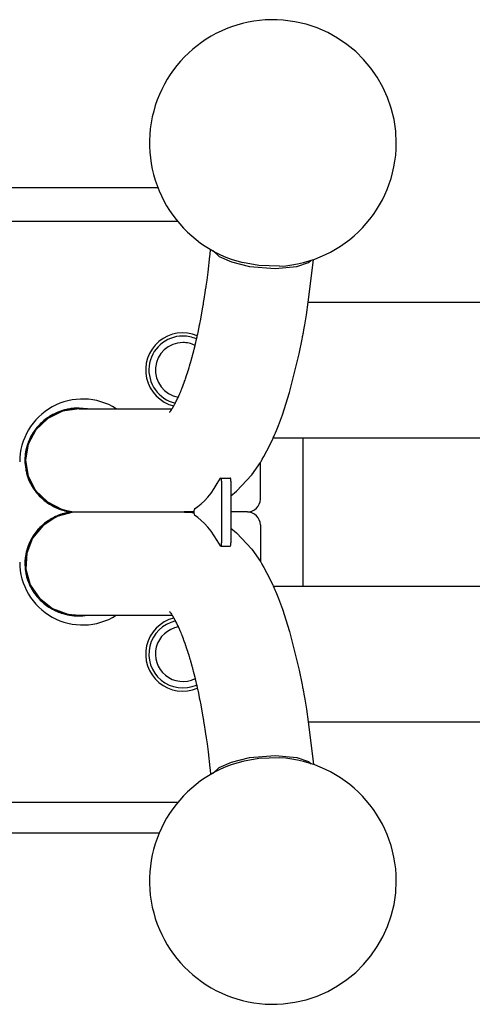
# Model space of a CAD drawing. Units: millimetres. Extents: x -944 to 2273, y -951 to 1354.
# Drawn here: x 725 to 865, y 49 to 354 of the extents above; entities that cross this region are included whole.
import ezdxf

# ---------------------------------------------------------------- set-up
doc = ezdxf.new("R2010")
doc.units = ezdxf.units.MM

# ---------------------------------------------------------------- blocks, each defined once
blk = doc.blocks.new('KCh-122')
at = {"linetype": 'ByBlock'}
for p, q in [((561.01, 302.25), (767.53, 302.25)), ((773.67, 291.77), (554.88, 291.77)), ((783.09, 276.08), (783.67, 281.05)), ((783.67, 281.05), (783.68, 281.18)), ((783.68, 281.18), (783.71, 281.43)), ((783.71, 281.43), (783.76, 281.93)), ((783.76, 281.93), (783.84, 282.69)), ((783.84, 282.69), (783.88, 283.08)), ((784.51, 282.72), (786.57, 280.95)), ((786.57, 280.95), (790.29, 279.27)), ((790.29, 279.27), (795.92, 277.86)), ((798.79, 278.13), (793.79, 279.03)), ((795.92, 277.86), (803.84, 277.17)), ((805.23, 277.92), (798.79, 278.13)), ((803.84, 277.17), (810.58, 277.82)), ((810.58, 277.82), (814.14, 279.1)), ((814.14, 279.1), (815.05, 279.77)), ((815.45, 277.41), (815.73, 280)), ((782.76, 273.56), (783.09, 276.08)), ((814.11, 266.72), (815.45, 277.41)), ((782.45, 271.38), (782.5, 271.69)), ((782.5, 271.69), (782.59, 272.31)), ((782.59, 272.31), (782.76, 273.56)), ((781.89, 267.68), (782.22, 269.8)), ((782.22, 269.8), (782.43, 271.23)), ((782.43, 271.23), (782.45, 271.38)), ((781.39, 264.67), (781.57, 265.73)), ((781.57, 265.73), (781.59, 265.86)), ((781.59, 265.86), (781.64, 266.12)), ((781.64, 266.12), (781.72, 266.63)), ((781.72, 266.63), (781.89, 267.68)), ((813.53, 262.88), (814.11, 266.72)), ((814.12, 266.77), (858.55, 266.77)), ((858.55, 266.77), (973.46, 266.77)), ((780.82, 261.55), (781.39, 264.67)), ((813, 259.74), (813.53, 262.88)), ((780.3, 258.92), (780.38, 259.29)), ((780.38, 259.29), (780.53, 260.04)), ((780.53, 260.04), (780.82, 261.55)), ((812.72, 258.18), (813, 259.74)), ((779.7, 256.1), (779.75, 256.33)), ((779.75, 256.33), (779.83, 256.67)), ((779.83, 256.67), (779.9, 257)), ((779.9, 257), (779.98, 257.37)), ((779.98, 257.37), (780.1, 257.93)), ((780.1, 257.93), (780.24, 258.64)), ((780.24, 258.64), (780.26, 258.74)), ((780.26, 258.74), (780.3, 258.92)), ((812.37, 256.14), (812.42, 256.41)), ((812.42, 256.41), (812.49, 256.82)), ((812.49, 256.82), (812.52, 257.01)), ((812.52, 257.01), (812.59, 257.4)), ((812.59, 257.4), (812.72, 258.18)), ((778.78, 252.21), (779.07, 253.38)), ((779.07, 253.38), (779.09, 253.47)), ((779.09, 253.47), (779.11, 253.52)), ((779.11, 253.56), (779.12, 253.57)), ((779.11, 253.55), (779.11, 253.56)), ((779.11, 253.52), (779.11, 253.55)), ((779.12, 253.59), (779.13, 253.61)), ((779.12, 253.58), (779.12, 253.59)), ((779.12, 253.57), (779.12, 253.58)), ((779.12, 253.57), (779.12, 253.57)), ((779.13, 253.64), (779.14, 253.67)), ((779.13, 253.61), (779.13, 253.64)), ((779.14, 253.69), (779.15, 253.73)), ((779.14, 253.67), (779.14, 253.69)), ((779.15, 253.73), (779.17, 253.8)), ((779.17, 253.8), (779.21, 253.96)), ((779.21, 253.96), (779.28, 254.28)), ((779.28, 254.28), (779.43, 254.91)), ((779.43, 254.91), (779.51, 255.25)), ((779.51, 255.27), (779.52, 255.28)), ((779.51, 255.25), (779.51, 255.27)), ((779.52, 255.32), (779.53, 255.33)), ((779.52, 255.31), (779.52, 255.32)), ((779.52, 255.3), (779.52, 255.31)), ((779.52, 255.29), (779.52, 255.3)), ((779.52, 255.28), (779.52, 255.29)), ((779.52, 255.29), (779.52, 255.29)), ((779.53, 255.36), (779.54, 255.38)), ((779.53, 255.33), (779.53, 255.36)), ((779.54, 255.39), (779.55, 255.41)), ((779.54, 255.38), (779.54, 255.39)), ((779.55, 255.41), (779.56, 255.46)), ((779.56, 255.46), (779.58, 255.55)), ((779.58, 255.55), (779.59, 255.63)), ((779.59, 255.63), (779.6, 255.66)), ((779.6, 255.66), (779.62, 255.74)), ((779.62, 255.74), (779.63, 255.79)), ((779.63, 255.79), (779.64, 255.85)), ((779.64, 255.85), (779.67, 255.95)), ((779.67, 255.95), (779.7, 256.1)), ((811.28, 250.74), (812.2, 255.29)), ((812.2, 255.29), (812.33, 255.96)), ((812.33, 255.96), (812.37, 256.14)), ((778.22, 250.01), (778.27, 250.22)), ((778.27, 250.22), (778.31, 250.39)), ((778.31, 250.39), (778.33, 250.43)), ((778.33, 250.43), (778.35, 250.51)), ((778.35, 250.51), (778.39, 250.68)), ((778.39, 250.68), (778.48, 251.02)), ((778.48, 251.02), (778.65, 251.69)), ((778.65, 251.69), (778.78, 252.21)), ((808.3, 238.78), (811.28, 250.74)), ((777.38, 247.03), (777.41, 247.16)), ((777.41, 247.16), (777.49, 247.42)), ((777.49, 247.42), (777.64, 247.95)), ((777.64, 247.95), (777.95, 249.03)), ((777.95, 249.05), (777.96, 249.08)), ((777.95, 249.03), (777.95, 249.05)), ((777.96, 249.08), (777.97, 249.1)), ((777.97, 249.12), (777.98, 249.13)), ((777.97, 249.11), (777.97, 249.12)), ((777.97, 249.1), (777.97, 249.11)), ((777.98, 249.16), (777.99, 249.18)), ((777.98, 249.14), (777.98, 249.16)), ((777.98, 249.13), (777.98, 249.14)), ((777.99, 249.18), (778, 249.22)), ((778, 249.22), (778.01, 249.27)), ((778.01, 249.27), (778.03, 249.32)), ((778.03, 249.33), (778.04, 249.36)), ((778.03, 249.32), (778.03, 249.33)), ((778.04, 249.36), (778.05, 249.42)), ((778.05, 249.42), (778.08, 249.53)), ((778.08, 249.53), (778.1, 249.58)), ((778.1, 249.58), (778.11, 249.61)), ((778.11, 249.61), (778.13, 249.68)), ((778.13, 249.68), (778.14, 249.72)), ((778.14, 249.72), (778.15, 249.78)), ((778.15, 249.78), (778.18, 249.87)), ((778.18, 249.87), (778.22, 250.01)), ((776.33, 243.72), (776.55, 244.36)), ((776.55, 244.36), (776.72, 244.9)), ((776.72, 244.9), (776.73, 244.93)), ((776.73, 244.93), (776.75, 244.99)), ((776.75, 244.99), (776.79, 245.11)), ((776.79, 245.11), (776.86, 245.34)), ((776.86, 245.34), (777.01, 245.82)), ((777.01, 245.82), (777.03, 245.9)), ((777.03, 245.9), (777.04, 245.92)), ((777.04, 245.92), (777.05, 245.96)), ((777.05, 245.96), (777.08, 246.05)), ((777.08, 246.05), (777.13, 246.22)), ((777.13, 246.22), (777.24, 246.57)), ((777.24, 246.57), (777.35, 246.93)), ((777.35, 246.93), (777.36, 246.97)), ((777.36, 246.97), (777.38, 247.03)), ((775.34, 240.93), (775.36, 240.98)), ((775.36, 240.98), (775.37, 240.99)), ((775.37, 241.01), (775.38, 241.02)), ((775.37, 240.99), (775.37, 241.01)), ((775.37, 241.01), (775.37, 241.01)), ((775.38, 241.04), (775.39, 241.05)), ((775.38, 241.03), (775.38, 241.04)), ((775.38, 241.02), (775.38, 241.03)), ((775.38, 241.03), (775.38, 241.03)), ((775.38, 241.02), (775.38, 241.02)), ((775.39, 241.07), (775.4, 241.09)), ((775.39, 241.05), (775.39, 241.07)), ((775.4, 241.09), (775.42, 241.12)), ((775.42, 241.15), (775.44, 241.19)), ((775.42, 241.12), (775.42, 241.15)), ((775.44, 241.19), (775.47, 241.28)), ((775.47, 241.28), (775.53, 241.45)), ((775.53, 241.45), (775.59, 241.61)), ((775.59, 241.61), (775.66, 241.8)), ((775.66, 241.8), (775.71, 241.95)), ((775.71, 241.95), (775.76, 242.08)), ((775.76, 242.08), (775.84, 242.28)), ((775.84, 242.28), (775.95, 242.59)), ((775.95, 242.59), (776.11, 243.06)), ((776.11, 243.06), (776.13, 243.13)), ((776.13, 243.13), (776.15, 243.16)), ((776.15, 243.16), (776.17, 243.24)), ((776.17, 243.24), (776.23, 243.4)), ((776.23, 243.4), (776.33, 243.72)), ((774.1, 237.89), (774.14, 237.98)), ((774.14, 237.98), (774.22, 238.15)), ((774.22, 238.15), (774.37, 238.51)), ((774.37, 238.51), (774.63, 239.14)), ((774.63, 239.14), (774.76, 239.46)), ((774.76, 239.46), (774.82, 239.62)), ((774.82, 239.62), (774.98, 240)), ((774.98, 240), (775.04, 240.16)), ((775.04, 240.16), (775.09, 240.28)), ((775.09, 240.28), (775.11, 240.31)), ((775.11, 240.31), (775.13, 240.38)), ((775.13, 240.38), (775.19, 240.52)), ((775.19, 240.52), (775.25, 240.68)), ((775.25, 240.68), (775.28, 240.76)), ((775.28, 240.76), (775.3, 240.8)), ((775.3, 240.82), (775.31, 240.85)), ((775.3, 240.8), (775.3, 240.82)), ((775.31, 240.85), (775.32, 240.87)), ((775.32, 240.87), (775.33, 240.89)), ((775.33, 240.89), (775.34, 240.93)), ((806.09, 231.84), (808.3, 238.78)), ((772.54, 234.73), (772.61, 234.87)), ((772.61, 234.87), (772.74, 235.1)), ((772.74, 235.1), (772.8, 235.22)), ((772.8, 235.22), (772.84, 235.28)), ((772.84, 235.29), (772.86, 235.32)), ((772.84, 235.28), (772.84, 235.29)), ((772.86, 235.32), (772.87, 235.34)), ((772.87, 235.35), (772.88, 235.36)), ((772.87, 235.34), (772.87, 235.35)), ((772.87, 235.35), (772.87, 235.35)), ((772.87, 235.34), (772.87, 235.34)), ((772.88, 235.37), (772.89, 235.38)), ((772.88, 235.36), (772.88, 235.37)), ((772.89, 235.38), (772.9, 235.4)), ((772.9, 235.4), (772.92, 235.43)), ((772.92, 235.43), (772.94, 235.48)), ((772.94, 235.48), (772.98, 235.55)), ((772.98, 235.55), (772.99, 235.57)), ((772.99, 235.57), (773.01, 235.61)), ((773.01, 235.61), (773.05, 235.7)), ((773.05, 235.7), (773.14, 235.87)), ((773.14, 235.87), (773.31, 236.22)), ((773.31, 236.22), (773.65, 236.92)), ((773.65, 236.92), (773.82, 237.27)), ((773.82, 237.27), (773.88, 237.39)), ((773.88, 237.39), (773.89, 237.41)), ((773.89, 237.41), (773.91, 237.46)), ((773.91, 237.46), (773.96, 237.56)), ((773.96, 237.56), (773.99, 237.64)), ((773.99, 237.64), (774.01, 237.68)), ((774.01, 237.68), (774.02, 237.7)), ((774.02, 237.71), (774.03, 237.72)), ((774.02, 237.7), (774.02, 237.71)), ((774.03, 237.73), (774.04, 237.75)), ((774.03, 237.72), (774.03, 237.73)), ((774.04, 237.75), (774.05, 237.77)), ((774.05, 237.77), (774.07, 237.81)), ((774.07, 237.83), (774.08, 237.85)), ((774.07, 237.82), (774.07, 237.83)), ((774.07, 237.81), (774.07, 237.82)), ((774.08, 237.85), (774.1, 237.89)), ((738.04, 232.99), (733.43, 230.73)), ((734.82, 231.83), (734.53, 231.67)), ((734.97, 231.92), (734.82, 231.83)), ((735.05, 231.96), (734.97, 231.92)), ((735.09, 231.98), (735.05, 231.96)), ((735.8, 232.33), (735.09, 231.98)), ((736.41, 232.61), (735.8, 232.33)), ((736.73, 232.74), (736.41, 232.61)), ((736.89, 232.8), (736.73, 232.74)), ((736.97, 232.83), (736.89, 232.8)), ((737, 232.84), (736.97, 232.83)), ((737.73, 233.1), (737, 232.84)), ((738.36, 233.3), (737.73, 233.1)), ((743.14, 233.77), (738.04, 232.99)), ((738.68, 233.39), (738.36, 233.3)), ((738.84, 233.43), (738.68, 233.39)), ((738.92, 233.45), (738.84, 233.43)), ((738.96, 233.46), (738.92, 233.45)), ((739.61, 233.61), (738.96, 233.46)), ((740.29, 233.73), (739.61, 233.61)), ((740.63, 233.79), (740.29, 233.73)), ((740.81, 233.81), (740.63, 233.79)), ((740.89, 233.82), (740.81, 233.81)), ((740.93, 233.83), (740.89, 233.82)), ((741.67, 233.91), (740.93, 233.83)), ((742.45, 233.96), (741.67, 233.91)), ((742.84, 233.97), (742.45, 233.96)), ((743.03, 233.97), (742.84, 233.97)), ((743.13, 233.97), (743.03, 233.97)), ((743.18, 233.97), (743.13, 233.97)), ((743.14, 233.77), (771.96, 233.77)), ((745.77, 233.77), (743.18, 233.97)), ((771.16, 232.63), (771.21, 232.69)), ((771.21, 232.69), (771.28, 232.78)), ((771.28, 232.78), (771.38, 232.91)), ((771.38, 232.91), (771.52, 233.1)), ((771.52, 233.1), (771.74, 233.44)), ((771.74, 233.44), (771.86, 233.61)), ((771.86, 233.61), (771.87, 233.62)), ((771.87, 233.63), (771.88, 233.64)), ((771.87, 233.62), (771.87, 233.63)), ((771.88, 233.65), (771.89, 233.66)), ((771.88, 233.64), (771.88, 233.65)), ((771.88, 233.64), (771.88, 233.64)), ((771.89, 233.66), (771.9, 233.67)), ((771.9, 233.67), (771.91, 233.68)), ((771.91, 233.68), (771.92, 233.71)), ((771.92, 233.71), (771.95, 233.75)), ((771.95, 233.75), (771.97, 233.78)), ((771.97, 233.79), (771.98, 233.81)), ((771.97, 233.78), (771.97, 233.79)), ((771.98, 233.81), (772.01, 233.85)), ((772.01, 233.85), (772.06, 233.94)), ((772.06, 233.94), (772.13, 234.06)), ((772.13, 234.06), (772.17, 234.12)), ((772.17, 234.12), (772.19, 234.15)), ((772.19, 234.15), (772.23, 234.22)), ((772.23, 234.22), (772.25, 234.26)), ((772.25, 234.26), (772.29, 234.31)), ((772.29, 234.31), (772.34, 234.4)), ((772.34, 234.4), (772.42, 234.53)), ((772.42, 234.53), (772.47, 234.62)), ((772.47, 234.62), (772.48, 234.64)), ((772.48, 234.64), (772.5, 234.67)), ((772.5, 234.67), (772.54, 234.73)), ((804.89, 228.61), (806.09, 231.84)), ((733.43, 230.73), (729.76, 227.2)), ((731.25, 229.18), (730.78, 228.71)), ((731.49, 229.42), (731.25, 229.18)), ((731.61, 229.53), (731.49, 229.42)), ((731.68, 229.59), (731.61, 229.53)), ((731.71, 229.61), (731.68, 229.59)), ((732.28, 230.11), (731.71, 229.61)), ((732.81, 230.53), (732.28, 230.11)), ((733.08, 230.73), (732.81, 230.53)), ((733.22, 230.83), (733.08, 230.73)), ((733.29, 230.87), (733.22, 230.83)), ((733.32, 230.9), (733.29, 230.87)), ((733.95, 231.31), (733.32, 230.9)), ((734.53, 231.67), (733.95, 231.31)), ((729.76, 227.2), (727.4, 222.76)), ((728.71, 226), (728.37, 225.43)), ((728.88, 226.28), (728.71, 226)), ((728.97, 226.42), (728.88, 226.28)), ((729.02, 226.49), (728.97, 226.42)), ((729.04, 226.53), (729.02, 226.49)), ((729.47, 227.14), (729.04, 226.53)), ((729.87, 227.67), (729.47, 227.14)), ((730.08, 227.93), (729.87, 227.67)), ((730.19, 228.05), (730.08, 227.93)), ((730.25, 228.12), (730.19, 228.05)), ((730.27, 228.15), (730.25, 228.12)), ((730.78, 228.71), (730.27, 228.15)), ((803.62, 225.52), (803.78, 225.9)), ((803.78, 225.9), (803.94, 226.28)), ((803.94, 226.28), (804.26, 227.05)), ((804.26, 227.05), (804.89, 228.61)), ((727.4, 222.76), (726.58, 217.82)), ((727.21, 222.79), (727.15, 222.64)), ((727.23, 222.87), (727.21, 222.79)), ((727.25, 222.91), (727.23, 222.87)), ((727.5, 223.6), (727.25, 222.91)), ((727.76, 224.21), (727.5, 223.6)), ((727.9, 224.51), (727.76, 224.21)), ((727.97, 224.66), (727.9, 224.51)), ((728.01, 224.73), (727.97, 224.66)), ((728.03, 224.77), (728.01, 224.73)), ((728.37, 225.43), (728.03, 224.77)), ((801.32, 220.68), (803.09, 224.35)), ((803.09, 224.35), (803.29, 224.78)), ((803.29, 224.78), (803.42, 225.06)), ((803.29, 224.77), (858.55, 224.77)), ((803.42, 225.06), (803.48, 225.21)), ((803.48, 225.21), (803.51, 225.28)), ((803.51, 225.28), (803.59, 225.45)), ((803.59, 225.45), (803.62, 225.52)), ((812.46, 224.77), (812.46, 178.77)), ((858.55, 224.77), (973.46, 224.77)), ((726.5, 219.72), (726.43, 218.98)), ((726.6, 220.37), (726.5, 219.72)), ((726.65, 220.69), (726.6, 220.37)), ((726.69, 220.85), (726.65, 220.69)), ((726.7, 220.93), (726.69, 220.85)), ((726.71, 220.97), (726.7, 220.93)), ((726.88, 221.69), (726.71, 220.97)), ((727.06, 222.32), (726.88, 221.69)), ((727.15, 222.64), (727.06, 222.32)), ((800.37, 218.94), (801.32, 220.68)), ((726.39, 218.37), (726.38, 217.72)), ((726.38, 217.72), (726.4, 216.98)), ((726.41, 218.7), (726.39, 218.37)), ((726.4, 216.98), (726.4, 216.94)), ((726.4, 216.94), (726.41, 216.86)), ((726.42, 218.86), (726.41, 218.7)), ((726.41, 216.86), (726.42, 216.69)), ((726.43, 218.98), (726.42, 218.94)), ((726.42, 218.94), (726.42, 218.86)), ((726.42, 216.69), (726.44, 216.37)), ((726.58, 217.82), (727.37, 212.89)), ((796.66, 213.29), (799.27, 217.09)), ((799.27, 217.09), (799.31, 217.15)), ((799.27, 205.77), (799.27, 217.09)), ((799.31, 217.15), (799.33, 217.18)), ((799.33, 217.18), (799.34, 217.19)), ((799.34, 217.2), (799.34, 217.21)), ((799.34, 217.21), (799.35, 217.21)), ((799.34, 217.19), (799.34, 217.2)), ((799.35, 217.22), (799.36, 217.23)), ((799.35, 217.21), (799.35, 217.22)), ((799.36, 217.23), (799.37, 217.24)), ((799.37, 217.24), (799.38, 217.27)), ((799.38, 217.27), (799.39, 217.28)), ((799.39, 217.28), (799.4, 217.3)), ((799.4, 217.3), (799.43, 217.36)), ((799.43, 217.36), (799.5, 217.46)), ((799.5, 217.46), (799.62, 217.67)), ((799.62, 217.67), (799.88, 218.09)), ((799.88, 218.09), (800.37, 218.94)), ((726.44, 216.37), (726.52, 215.72)), ((726.52, 215.72), (726.63, 214.99)), ((726.63, 214.99), (726.64, 214.95)), ((726.64, 214.95), (726.65, 214.87)), ((726.65, 214.87), (726.68, 214.71)), ((726.68, 214.71), (726.75, 214.39)), ((726.75, 214.39), (726.9, 213.75)), ((726.9, 213.75), (727.11, 213.04)), ((727.11, 213.04), (727.12, 213)), ((727.12, 213), (727.15, 212.92)), ((727.15, 212.92), (727.2, 212.77)), ((727.2, 212.77), (727.31, 212.46)), ((727.31, 212.46), (727.54, 211.84)), ((727.37, 212.89), (729.7, 208.43)), ((727.54, 211.84), (727.84, 211.16)), ((727.84, 211.16), (727.86, 211.12)), ((727.86, 211.12), (727.89, 211.05)), ((727.89, 211.05), (727.96, 210.9)), ((727.96, 210.9), (728.11, 210.6)), ((728.11, 210.6), (728.42, 210.02)), ((787.01, 212.3), (786.9, 212.21)), ((787.01, 212.3), (789.91, 212.3)), ((787.2, 212.01), (787.01, 212.3)), ((787.27, 211.3), (787.2, 212.01)), ((787.27, 211.3), (787.27, 192.17)), ((790.17, 211.3), (790.17, 192.17)), ((791.93, 208.2), (796.66, 213.29)), ((728.42, 210.02), (728.8, 209.38)), ((728.8, 209.38), (728.82, 209.35)), ((728.82, 209.35), (728.87, 209.28)), ((728.87, 209.28), (728.96, 209.14)), ((728.96, 209.14), (729.14, 208.86)), ((729.14, 208.86), (729.53, 208.32)), ((729.53, 208.32), (729.99, 207.73)), ((729.7, 208.43), (733.33, 204.88)), ((729.99, 207.73), (730.02, 207.7)), ((730.02, 207.7), (730.07, 207.63)), ((730.07, 207.63), (730.18, 207.5)), ((730.18, 207.5), (730.39, 207.25)), ((790.17, 206.77), (791.93, 208.2)), ((730.39, 207.25), (730.84, 206.76)), ((730.84, 206.76), (731.38, 206.23)), ((731.38, 206.23), (731.41, 206.2)), ((731.41, 206.2), (731.47, 206.14)), ((731.47, 206.14), (731.59, 206.03)), ((731.59, 206.03), (731.84, 205.81)), ((731.84, 205.81), (732.35, 205.37)), ((732.35, 205.37), (732.95, 204.91)), ((732.95, 204.91), (732.99, 204.88)), ((732.99, 204.88), (733.06, 204.83)), ((733.06, 204.83), (733.19, 204.73)), ((733.19, 204.73), (733.47, 204.54)), ((733.33, 204.88), (737.93, 202.58)), ((733.47, 204.54), (734.04, 204.17)), ((734.04, 204.17), (734.7, 203.78)), ((734.7, 203.78), (734.73, 203.76)), ((734.73, 203.76), (734.81, 203.72)), ((734.81, 203.72), (734.95, 203.63)), ((734.95, 203.63), (735.25, 203.48)), ((735.25, 203.48), (735.86, 203.18)), ((735.86, 203.18), (736.53, 202.88)), ((741.29, 201.67), (736.3, 200.34)), ((736.53, 202.88), (736.57, 202.87)), ((736.57, 202.87), (736.65, 202.84)), ((736.65, 202.84), (736.81, 202.77)), ((736.81, 202.77), (737.12, 202.65)), ((737.12, 202.65), (737.75, 202.43)), ((737.75, 202.43), (738.49, 202.21)), ((737.93, 202.58), (741.29, 201.87)), ((740.52, 201.77), (737.99, 201.19)), ((738.49, 202.21), (738.53, 202.19)), ((738.53, 202.19), (738.62, 202.17)), ((738.62, 202.17), (738.78, 202.13)), ((738.78, 202.13), (739.11, 202.05)), ((739.11, 202.05), (739.78, 201.9)), ((739.78, 201.9), (740.52, 201.77)), ((741.29, 201.87), (741.29, 201.67)), ((743.14, 201.77), (775.68, 201.77)), ((743.14, 201.77), (775.68, 201.77)), ((778.71, 201.77), (775.68, 201.77)), ((775.68, 201.77), (775.68, 201.77)), ((775.68, 201.77), (775.68, 201.77)), ((775.68, 201.77), (775.68, 201.77)), ((775.68, 201.77), (775.68, 201.77)), ((775.68, 201.77), (775.68, 201.77)), ((775.68, 201.77), (775.68, 201.77)), ((775.68, 201.77), (775.68, 201.77)), ((775.68, 201.77), (775.68, 201.77)), ((775.68, 201.77), (775.68, 201.77)), ((775.68, 201.77), (775.69, 201.77)), ((775.68, 201.77), (775.68, 201.77)), ((775.68, 201.77), (775.68, 201.77)), ((775.68, 201.77), (775.68, 201.77)), ((775.68, 201.77), (775.68, 201.77)), ((775.68, 201.77), (775.68, 201.77)), ((775.68, 201.77), (775.68, 201.77)), ((775.68, 201.77), (775.68, 201.77)), ((775.68, 201.77), (775.68, 201.77)), ((775.68, 201.77), (775.68, 201.77)), ((775.68, 201.77), (775.69, 201.77)), ((778.71, 201.77), (775.68, 201.77)), ((775.69, 201.77), (775.69, 201.77)), ((775.69, 201.77), (775.69, 201.77)), ((775.69, 201.77), (775.7, 201.77)), ((775.69, 201.77), (775.69, 201.77)), ((775.69, 201.77), (775.69, 201.77)), ((775.69, 201.77), (775.7, 201.77)), ((775.7, 201.77), (775.72, 201.77)), ((775.7, 201.77), (775.72, 201.77)), ((775.72, 201.77), (775.75, 201.77)), ((775.72, 201.77), (775.75, 201.77)), ((775.75, 201.77), (775.81, 201.78)), ((775.75, 201.77), (775.81, 201.76)), ((775.81, 201.78), (775.94, 201.78)), ((775.81, 201.76), (775.94, 201.76)), ((775.94, 201.78), (776.21, 201.8)), ((775.94, 201.76), (776.2, 201.74)), ((776.2, 201.74), (776.7, 201.72)), ((776.21, 201.8), (776.7, 201.81)), ((776.7, 201.81), (777.53, 201.85)), ((776.7, 201.72), (777.54, 201.68)), ((777.53, 201.85), (778.04, 201.89)), ((777.54, 201.68), (778.05, 201.64)), ((778.04, 201.89), (778.29, 201.92)), ((778.05, 201.64), (778.29, 201.62)), ((778.29, 201.92), (778.32, 201.92)), ((778.29, 201.62), (778.32, 201.62)), ((778.32, 201.92), (778.37, 201.93)), ((778.32, 201.62), (778.37, 201.61)), ((778.37, 201.93), (778.39, 201.93)), ((778.37, 201.61), (778.39, 201.61)), ((778.39, 201.93), (778.41, 201.93)), ((778.39, 201.61), (778.41, 201.61)), ((778.41, 201.93), (778.44, 201.94)), ((778.41, 201.61), (778.44, 201.6)), ((778.44, 201.94), (778.47, 201.94)), ((778.44, 201.6), (778.46, 201.6)), ((778.46, 201.6), (778.5, 201.6)), ((778.47, 201.94), (778.51, 201.94)), ((778.5, 201.6), (778.56, 201.59)), ((778.51, 201.94), (778.57, 201.95)), ((778.56, 201.59), (778.65, 201.58)), ((778.57, 201.95), (778.66, 201.96)), ((778.65, 201.58), (778.72, 201.57)), ((778.66, 201.96), (778.72, 201.97)), ((795.27, 201.77), (790.17, 201.77)), ((795.27, 201.77), (790.17, 201.77)), ((736.3, 200.34), (731.99, 197.59)), ((732.46, 198.25), (732.39, 198.2)), ((732.49, 198.28), (732.46, 198.25)), ((733.1, 198.74), (732.49, 198.28)), ((733.64, 199.11), (733.1, 198.74)), ((733.91, 199.29), (733.64, 199.11)), ((734.05, 199.38), (733.91, 199.29)), ((734.12, 199.42), (734.05, 199.38)), ((734.16, 199.44), (734.12, 199.42)), ((734.72, 199.78), (734.16, 199.44)), ((735.33, 200.1), (734.72, 199.78)), ((735.64, 200.25), (735.33, 200.1)), ((735.79, 200.33), (735.64, 200.25)), ((735.87, 200.36), (735.79, 200.33)), ((735.91, 200.38), (735.87, 200.36)), ((736.58, 200.68), (735.91, 200.38)), ((737.3, 200.95), (736.58, 200.68)), ((737.67, 201.08), (737.3, 200.95)), ((737.85, 201.14), (737.67, 201.08)), ((737.95, 201.17), (737.85, 201.14)), ((737.99, 201.19), (737.95, 201.17)), ((731.99, 197.59), (728.75, 193.69)), ((729.54, 195.24), (729.45, 195.11)), ((729.59, 195.31), (729.54, 195.24)), ((729.62, 195.34), (729.59, 195.31)), ((730.08, 195.92), (729.62, 195.34)), ((730.52, 196.43), (730.08, 195.92)), ((730.75, 196.67), (730.52, 196.43)), ((730.86, 196.8), (730.75, 196.67)), ((730.92, 196.86), (730.86, 196.8)), ((730.95, 196.89), (730.92, 196.86)), ((731.51, 197.43), (730.95, 196.89)), ((732.01, 197.88), (731.51, 197.43)), ((732.26, 198.09), (732.01, 197.88)), ((732.39, 198.2), (732.26, 198.09)), ((790.17, 196.77), (791.93, 195.34)), ((791.93, 195.34), (796.66, 190.25)), ((799.27, 197.77), (799.27, 186.45)), ((728.75, 193.69), (726.93, 189.02)), ((727.9, 192.51), (727.6, 191.83)), ((728.2, 193.1), (727.9, 192.51)), ((728.35, 193.39), (728.2, 193.1)), ((728.43, 193.54), (728.35, 193.39)), ((728.47, 193.61), (728.43, 193.54)), ((728.49, 193.65), (728.47, 193.61)), ((728.88, 194.29), (728.49, 193.65)), ((729.25, 194.84), (728.88, 194.29)), ((729.45, 195.11), (729.25, 194.84)), ((787.2, 191.46), (787.27, 192.17)), ((726.79, 189.33), (726.65, 188.69)), ((726.87, 189.65), (726.79, 189.33)), ((726.91, 189.81), (726.87, 189.65)), ((726.93, 189.89), (726.91, 189.81)), ((726.94, 189.93), (726.93, 189.89)), ((727.15, 190.64), (726.94, 189.93)), ((727.37, 191.26), (727.15, 190.64)), ((727.49, 191.57), (727.37, 191.26)), ((727.55, 191.72), (727.49, 191.57)), ((727.58, 191.79), (727.55, 191.72)), ((727.6, 191.83), (727.58, 191.79)), ((786.9, 191.26), (787.01, 191.17)), ((787.01, 191.17), (787.2, 191.46)), ((787.01, 191.17), (789.91, 191.17)), ((796.66, 190.25), (799.27, 186.44)), ((726.41, 186.7), (726.38, 185.96)), ((726.46, 187.35), (726.41, 186.7)), ((726.5, 187.68), (726.46, 187.35)), ((726.52, 187.84), (726.5, 187.68)), ((726.53, 187.92), (726.52, 187.84)), ((726.65, 188.69), (726.53, 187.96)), ((726.53, 187.96), (726.53, 187.92)), ((726.93, 189.02), (726.68, 184.03)), ((799.27, 186.44), (799.31, 186.39)), ((799.31, 186.39), (799.33, 186.36)), ((799.33, 186.36), (799.34, 186.35)), ((799.34, 186.35), (799.34, 186.34)), ((799.34, 186.34), (799.34, 186.33)), ((799.34, 186.33), (799.35, 186.33)), ((799.35, 186.33), (799.35, 186.32)), ((799.35, 186.32), (799.36, 186.31)), ((799.36, 186.31), (799.37, 186.3)), ((799.37, 186.3), (799.38, 186.27)), ((799.38, 186.27), (799.39, 186.26)), ((799.39, 186.26), (799.4, 186.23)), ((799.4, 186.23), (799.43, 186.18)), ((799.43, 186.18), (799.5, 186.08)), ((799.5, 186.08), (799.62, 185.87)), ((726.38, 185.96), (726.38, 185.92)), ((726.38, 185.92), (726.38, 185.84)), ((726.38, 185.84), (726.38, 185.68)), ((726.38, 185.68), (726.39, 185.35)), ((726.39, 185.35), (726.42, 184.7)), ((726.42, 184.7), (726.48, 183.96)), ((726.48, 183.96), (726.49, 183.92)), ((726.49, 183.92), (726.5, 183.84)), ((726.5, 183.84), (726.52, 183.68)), ((726.52, 183.68), (726.57, 183.35)), ((726.57, 183.35), (726.68, 182.71)), ((726.68, 184.03), (728.03, 179.21)), ((799.62, 185.87), (799.88, 185.45)), ((799.88, 185.45), (800.37, 184.6)), ((800.37, 184.6), (801.32, 182.86)), ((726.68, 182.71), (726.84, 181.99)), ((726.84, 181.99), (726.85, 181.95)), ((726.85, 181.95), (726.87, 181.87)), ((726.87, 181.87), (726.92, 181.71)), ((726.92, 181.71), (727, 181.39)), ((727, 181.39), (727.2, 180.77)), ((727.2, 180.77), (727.45, 180.07)), ((727.45, 180.07), (727.47, 180.03)), ((727.47, 180.03), (727.5, 179.95)), ((727.5, 179.95), (727.56, 179.8)), ((801.32, 182.86), (803.09, 179.19)), ((727.56, 179.8), (727.69, 179.5)), ((727.69, 179.5), (727.96, 178.9)), ((727.96, 178.9), (728.3, 178.24)), ((728.03, 179.21), (730.86, 175.03)), ((728.3, 178.24), (728.32, 178.2)), ((728.32, 178.2), (728.36, 178.13)), ((728.36, 178.13), (728.44, 177.99)), ((728.44, 177.99), (728.61, 177.7)), ((728.61, 177.7), (728.96, 177.14)), ((728.96, 177.14), (729.38, 176.52)), ((803.09, 179.19), (803.29, 178.76)), ((803.29, 178.77), (858.55, 178.77)), ((803.29, 178.76), (803.42, 178.48)), ((803.42, 178.48), (803.48, 178.33)), ((803.48, 178.33), (803.51, 178.26)), ((803.51, 178.26), (803.59, 178.09)), ((803.59, 178.09), (803.62, 178.02)), ((803.62, 178.02), (803.78, 177.64)), ((803.78, 177.64), (803.94, 177.26)), ((803.94, 177.26), (804.26, 176.49)), ((858.55, 178.77), (973.46, 178.77)), ((729.38, 176.52), (729.41, 176.49)), ((729.41, 176.49), (729.45, 176.42)), ((729.45, 176.42), (729.55, 176.29)), ((729.55, 176.29), (729.75, 176.02)), ((729.75, 176.02), (730.17, 175.51)), ((730.17, 175.51), (730.67, 174.94)), ((730.67, 174.94), (730.7, 174.91)), ((730.7, 174.91), (730.76, 174.85)), ((730.76, 174.85), (730.87, 174.73)), ((730.86, 175.03), (734.89, 171.9)), ((730.87, 174.73), (731.11, 174.49)), ((731.11, 174.49), (731.59, 174.03)), ((731.59, 174.03), (732.16, 173.53)), ((804.26, 176.49), (804.89, 174.93)), ((804.89, 174.93), (806.09, 171.7)), ((732.16, 173.53), (732.19, 173.5)), ((732.19, 173.5), (732.26, 173.45)), ((732.26, 173.45), (732.39, 173.34)), ((732.39, 173.34), (732.65, 173.14)), ((732.65, 173.14), (733.19, 172.73)), ((733.19, 172.73), (733.82, 172.31)), ((733.82, 172.31), (733.86, 172.28)), ((733.86, 172.28), (733.93, 172.24)), ((733.93, 172.24), (734.07, 172.15)), ((734.07, 172.15), (734.36, 171.97)), ((734.36, 171.97), (734.95, 171.64)), ((734.89, 171.9), (739.72, 170.12)), ((734.95, 171.64), (735.63, 171.29)), ((735.63, 171.29), (735.67, 171.27)), ((735.67, 171.27), (735.74, 171.23)), ((735.74, 171.23), (735.9, 171.16)), ((735.9, 171.16), (736.2, 171.02)), ((736.2, 171.02), (736.83, 170.76)), ((771.16, 170.91), (771.21, 170.85)), ((771.21, 170.85), (771.28, 170.76)), ((806.09, 171.7), (808.3, 164.76)), ((736.83, 170.76), (737.55, 170.5)), ((737.55, 170.5), (737.59, 170.48)), ((737.59, 170.48), (737.67, 170.46)), ((737.67, 170.46), (737.84, 170.4)), ((737.84, 170.4), (738.16, 170.3)), ((738.16, 170.3), (738.82, 170.12)), ((738.82, 170.12), (739.58, 169.94)), ((739.58, 169.94), (739.62, 169.93)), ((739.62, 169.93), (739.7, 169.92)), ((739.7, 169.92), (739.87, 169.88)), ((739.72, 170.12), (743.14, 169.77)), ((739.87, 169.88), (740.2, 169.82)), ((740.2, 169.82), (740.87, 169.72)), ((740.87, 169.72), (741.61, 169.64)), ((741.61, 169.64), (741.66, 169.63)), ((741.66, 169.63), (741.74, 169.63)), ((741.74, 169.63), (741.91, 169.61)), ((741.91, 169.61), (742.25, 169.59)), ((742.25, 169.59), (742.92, 169.57)), ((742.92, 169.57), (743.7, 169.58)), ((743.14, 169.77), (771.96, 169.77)), ((743.7, 169.58), (743.74, 169.58)), ((743.74, 169.58), (743.83, 169.58)), ((743.83, 169.58), (744, 169.59)), ((744, 169.59), (744.34, 169.61)), ((744.34, 169.61), (745.02, 169.67)), ((745.02, 169.67), (745.77, 169.77)), ((771.28, 170.76), (771.38, 170.63)), ((771.38, 170.63), (771.52, 170.43)), ((771.52, 170.43), (771.74, 170.1)), ((771.74, 170.1), (771.86, 169.93)), ((771.86, 169.93), (771.87, 169.92)), ((771.87, 169.92), (771.87, 169.91)), ((771.87, 169.91), (771.88, 169.9)), ((771.88, 169.9), (771.88, 169.9)), ((771.88, 169.9), (771.88, 169.89)), ((771.88, 169.89), (771.89, 169.88)), ((771.89, 169.88), (771.9, 169.87)), ((771.9, 169.87), (771.91, 169.86)), ((771.91, 169.86), (771.92, 169.83)), ((771.92, 169.83), (771.95, 169.79)), ((771.95, 169.79), (771.97, 169.76)), ((771.97, 169.76), (771.97, 169.75)), ((771.97, 169.75), (771.98, 169.73)), ((771.98, 169.73), (772.01, 169.68)), ((772.01, 169.68), (772.06, 169.6)), ((772.06, 169.6), (772.13, 169.48)), ((772.13, 169.48), (772.17, 169.42)), ((772.17, 169.42), (772.19, 169.39)), ((772.19, 169.39), (772.23, 169.32)), ((772.23, 169.32), (772.25, 169.28)), ((772.25, 169.28), (772.29, 169.23)), ((772.29, 169.23), (772.34, 169.14)), ((772.34, 169.14), (772.42, 169.01)), ((772.42, 169.01), (772.47, 168.92)), ((772.47, 168.92), (772.48, 168.9)), ((772.48, 168.9), (772.5, 168.87)), ((772.5, 168.87), (772.54, 168.81)), ((772.54, 168.81), (772.61, 168.67)), ((772.61, 168.67), (772.74, 168.44)), ((772.74, 168.44), (772.8, 168.32)), ((772.8, 168.32), (772.84, 168.26)), ((772.84, 168.26), (772.84, 168.25)), ((772.84, 168.25), (772.86, 168.22)), ((772.86, 168.22), (772.87, 168.2)), ((772.87, 168.2), (772.87, 168.2)), ((772.87, 168.2), (772.87, 168.19)), ((772.87, 168.19), (772.87, 168.19)), ((772.87, 168.19), (772.88, 168.18)), ((772.88, 168.18), (772.88, 168.17)), ((772.88, 168.17), (772.89, 168.16)), ((772.89, 168.16), (772.9, 168.14)), ((772.9, 168.14), (772.92, 168.11)), ((772.92, 168.11), (772.94, 168.06)), ((772.94, 168.06), (772.98, 167.99)), ((772.98, 167.99), (772.99, 167.97)), ((772.99, 167.97), (773.01, 167.93)), ((773.01, 167.93), (773.05, 167.84)), ((773.05, 167.84), (773.14, 167.66)), ((773.14, 167.66), (773.31, 167.32)), ((773.31, 167.32), (773.65, 166.62)), ((773.65, 166.62), (773.82, 166.27)), ((773.82, 166.27), (773.88, 166.15)), ((773.88, 166.15), (773.89, 166.13)), ((773.89, 166.13), (773.91, 166.08)), ((773.91, 166.08), (773.96, 165.98)), ((773.96, 165.98), (773.99, 165.9)), ((773.99, 165.9), (774.01, 165.86)), ((774.01, 165.86), (774.02, 165.84)), ((774.02, 165.84), (774.02, 165.83)), ((774.02, 165.83), (774.03, 165.82)), ((774.03, 165.82), (774.03, 165.81)), ((774.03, 165.81), (774.04, 165.79)), ((774.04, 165.79), (774.05, 165.77)), ((774.05, 165.77), (774.07, 165.73)), ((774.07, 165.73), (774.07, 165.72)), ((774.07, 165.72), (774.07, 165.71)), ((774.07, 165.71), (774.08, 165.69)), ((774.08, 165.69), (774.1, 165.65)), ((774.1, 165.65), (774.14, 165.56)), ((774.14, 165.56), (774.22, 165.39)), ((774.22, 165.39), (774.37, 165.03)), ((774.37, 165.03), (774.63, 164.4)), ((808.3, 164.76), (811.28, 152.8)), ((774.63, 164.4), (774.76, 164.08)), ((774.76, 164.08), (774.82, 163.92)), ((774.82, 163.92), (774.98, 163.54)), ((774.98, 163.54), (775.04, 163.38)), ((775.04, 163.38), (775.09, 163.26)), ((775.09, 163.26), (775.11, 163.23)), ((775.11, 163.23), (775.13, 163.16)), ((775.13, 163.16), (775.19, 163.02)), ((775.19, 163.02), (775.25, 162.86)), ((775.25, 162.86), (775.28, 162.78)), ((775.28, 162.78), (775.3, 162.74)), ((775.3, 162.74), (775.3, 162.72)), ((775.3, 162.72), (775.31, 162.69)), ((775.31, 162.69), (775.32, 162.67)), ((775.32, 162.67), (775.33, 162.64)), ((775.33, 162.64), (775.34, 162.6)), ((775.34, 162.6), (775.37, 162.54)), ((775.37, 162.54), (775.38, 162.52)), ((775.38, 162.52), (775.39, 162.48)), ((775.39, 162.48), (775.42, 162.39)), ((775.42, 162.39), (775.49, 162.22)), ((775.49, 162.22), (775.62, 161.86)), ((775.62, 161.86), (775.88, 161.13)), ((775.88, 161.13), (776.13, 160.41)), ((776.13, 160.41), (776.15, 160.37)), ((776.15, 160.37), (776.17, 160.29)), ((776.17, 160.29), (776.23, 160.13)), ((776.23, 160.13), (776.34, 159.8)), ((776.34, 159.8), (776.56, 159.13)), ((776.56, 159.13), (776.72, 158.64)), ((776.72, 158.64), (776.73, 158.61)), ((776.73, 158.61), (776.75, 158.55)), ((776.75, 158.55), (776.79, 158.43)), ((776.79, 158.43), (776.86, 158.2)), ((776.86, 158.2), (777.01, 157.72)), ((777.01, 157.72), (777.03, 157.64)), ((777.03, 157.64), (777.04, 157.62)), ((777.04, 157.62), (777.05, 157.58)), ((777.05, 157.58), (777.08, 157.49)), ((777.08, 157.49), (777.13, 157.32)), ((777.13, 157.32), (777.24, 156.97)), ((777.24, 156.97), (777.35, 156.61)), ((777.35, 156.61), (777.35, 156.58)), ((777.35, 156.58), (777.37, 156.52)), ((777.37, 156.52), (777.4, 156.41)), ((777.4, 156.41), (777.47, 156.18)), ((777.47, 156.18), (777.6, 155.73)), ((777.6, 155.73), (777.67, 155.5)), ((777.67, 155.5), (777.7, 155.38)), ((777.7, 155.38), (777.78, 155.12)), ((777.78, 155.12), (777.81, 155)), ((777.81, 155), (777.84, 154.91)), ((777.84, 154.91), (777.84, 154.89)), ((777.84, 154.89), (777.86, 154.84)), ((777.86, 154.84), (777.88, 154.75)), ((777.88, 154.75), (777.91, 154.66)), ((777.91, 154.66), (777.92, 154.61)), ((777.92, 154.61), (777.93, 154.59)), ((777.93, 154.59), (777.93, 154.58)), ((777.93, 154.58), (777.94, 154.55)), ((777.94, 154.55), (777.94, 154.53)), ((777.94, 154.53), (777.95, 154.51)), ((777.95, 154.51), (777.96, 154.48)), ((777.96, 154.48), (777.96, 154.46)), ((777.96, 154.46), (777.97, 154.42)), ((777.97, 154.42), (777.99, 154.37)), ((777.99, 154.37), (778.02, 154.26)), ((778.02, 154.26), (778.03, 154.2)), ((778.03, 154.2), (778.06, 154.11)), ((778.06, 154.11), (778.1, 153.98)), ((778.1, 153.98), (778.15, 153.77)), ((778.15, 153.77), (778.23, 153.47)), ((778.23, 153.47), (778.31, 153.15)), ((778.31, 153.15), (778.33, 153.11)), ((778.33, 153.11), (778.35, 153.02)), ((778.35, 153.02), (778.39, 152.84)), ((778.39, 152.84), (778.49, 152.48)), ((811.28, 152.8), (812.2, 148.25)), ((778.49, 152.48), (778.67, 151.76)), ((778.67, 151.76), (778.97, 150.57)), ((778.97, 150.57), (779.07, 150.16)), ((779.07, 150.16), (779.09, 150.07)), ((779.09, 150.07), (779.11, 150.02)), ((779.11, 150.02), (779.11, 149.99)), ((779.11, 149.99), (779.11, 149.98)), ((779.11, 149.98), (779.12, 149.97)), ((779.12, 149.97), (779.12, 149.96)), ((779.12, 149.96), (779.12, 149.96)), ((779.12, 149.96), (779.12, 149.95)), ((779.12, 149.95), (779.13, 149.93)), ((779.13, 149.93), (779.13, 149.9)), ((779.13, 149.9), (779.14, 149.87)), ((779.14, 149.87), (779.14, 149.85)), ((779.14, 149.85), (779.15, 149.81)), ((779.15, 149.81), (779.17, 149.73)), ((779.17, 149.73), (779.21, 149.58)), ((779.21, 149.58), (779.28, 149.26)), ((779.28, 149.26), (779.43, 148.63)), ((779.43, 148.63), (779.51, 148.29)), ((779.51, 148.29), (779.51, 148.27)), ((779.51, 148.27), (779.52, 148.26)), ((779.52, 148.26), (779.52, 148.25)), ((779.52, 148.25), (779.52, 148.25)), ((779.52, 148.25), (779.52, 148.24)), ((779.52, 148.24), (779.52, 148.23)), ((779.52, 148.23), (779.52, 148.22)), ((779.52, 148.22), (779.53, 148.21)), ((779.53, 148.21), (779.53, 148.18)), ((779.53, 148.18), (779.54, 148.16)), ((779.54, 148.16), (779.54, 148.15)), ((779.54, 148.15), (779.55, 148.13)), ((779.55, 148.13), (779.56, 148.08)), ((779.56, 148.08), (779.58, 147.99)), ((779.58, 147.99), (779.59, 147.91)), ((779.59, 147.91), (779.6, 147.88)), ((779.6, 147.88), (779.62, 147.8)), ((779.62, 147.8), (779.63, 147.75)), ((779.63, 147.75), (779.64, 147.69)), ((779.64, 147.69), (779.67, 147.59)), ((779.67, 147.59), (779.7, 147.44)), ((779.7, 147.44), (779.75, 147.21)), ((779.75, 147.21), (779.83, 146.87)), ((779.83, 146.87), (779.9, 146.54)), ((779.9, 146.54), (779.98, 146.17)), ((812.2, 148.25), (812.33, 147.58)), ((812.33, 147.58), (812.37, 147.4)), ((812.37, 147.4), (812.42, 147.13)), ((812.42, 147.13), (812.49, 146.72)), ((812.49, 146.72), (812.52, 146.53)), ((812.52, 146.53), (812.59, 146.14)), ((779.98, 146.17), (780.1, 145.61)), ((780.1, 145.61), (780.24, 144.9)), ((780.24, 144.9), (780.26, 144.8)), ((780.26, 144.8), (780.3, 144.62)), ((780.3, 144.62), (780.38, 144.25)), ((780.38, 144.25), (780.53, 143.5)), ((780.53, 143.5), (780.82, 141.99)), ((812.59, 146.14), (812.72, 145.36)), ((812.72, 145.36), (813, 143.8)), ((813, 143.8), (813.53, 140.65)), ((780.82, 141.99), (781.39, 138.87)), ((813.53, 140.65), (814.11, 136.82)), ((781.39, 138.87), (781.57, 137.81)), ((781.57, 137.81), (781.59, 137.68)), ((781.59, 137.68), (781.64, 137.42)), ((781.64, 137.42), (781.72, 136.9)), ((781.72, 136.9), (781.89, 135.86)), ((781.89, 135.86), (782.22, 133.74)), ((814.11, 136.82), (815.45, 126.13)), ((814.12, 136.77), (858.55, 136.77)), ((858.55, 136.77), (973.46, 136.77)), ((782.22, 133.74), (782.43, 132.31)), ((782.43, 132.31), (782.45, 132.16)), ((782.45, 132.16), (782.5, 131.85)), ((782.5, 131.85), (782.59, 131.23)), ((782.59, 131.23), (782.76, 129.98)), ((782.76, 129.98), (783.09, 127.46)), ((783.09, 127.46), (783.67, 122.49)), ((790.29, 124.27), (795.92, 125.68)), ((798.79, 125.41), (793.79, 124.51)), ((795.92, 125.68), (803.84, 126.37)), ((805.23, 125.62), (798.79, 125.41)), ((803.84, 126.37), (810.58, 125.72)), ((810.58, 125.72), (814.14, 124.44)), ((815.45, 126.13), (815.73, 123.54)), ((783.67, 122.49), (783.68, 122.36)), ((783.68, 122.36), (783.71, 122.11)), ((783.71, 122.11), (783.76, 121.61)), ((784.51, 120.82), (786.57, 122.59)), ((786.57, 122.59), (790.29, 124.27)), ((814.14, 124.44), (815.05, 123.77)), ((783.76, 121.61), (783.84, 120.85)), ((783.84, 120.85), (783.88, 120.46)), ((773.67, 111.77), (554.88, 111.77)), ((767.92, 102.25), (560.63, 102.25))]:
    blk.add_line(p, q, dxfattribs=at)
for centre, radius, start, end in [((803.15, 316.06), 38.2, 0, 255.8291), ((803.15, 316.06), 38.2, 273.1239, 0), ((775.27, 245.77), 11.5, 67.049, 255.8857), ((775.27, 245.77), 10.5, 90, 257.3072), ((775.27, 245.77), 10.5, 66.052, 90), ((775.27, 245.77), 8.5, 90, 260.53), ((775.27, 245.77), 8.5, 63.4727, 90), ((744.27, 217.27), 19.5, 57.7958, 180), ((795.27, 205.77), 4, 270, 0), ((795.27, 197.77), 4, 0, 90), ((744.27, 186.27), 19.5, 180, 302.2042), ((775.27, 157.77), 11.5, 104.1143, 292.951), ((775.27, 157.77), 10.5, 102.6928, 293.948), ((775.27, 157.77), 8.5, 99.47, 296.5273), ((803.15, 87.48), 38.2, 0, 86.8761), ((803.15, 87.48), 38.2, 104.1709, 0)]:
    blk.add_arc(centre, radius, start, end, dxfattribs=at)
for centre, major_axis, ratio, start_param, end_param in [((743.14, 217.77), (16.56, 0), 0.965926, 1.570796, 4.712389), ((774.13, 317.74), (0, -116.5), 0.258819, 0.159958, 0.4375), ((789.91, 211.3), (0, 1), 0.258819, 4.712389, 6.283185), ((743.14, 185.77), (16.56, 0), 0.965926, 1.570796, 4.712389), ((778.97, 201.74), (0, 1), 0.258819, 0.159958, 2.981635), ((774.13, 85.74), (0, 116.5), 0.258819, -0.4375, -0.159958), ((789.91, 192.17), (0, 1), 0.258819, 3.141593, 4.712389)]:
    blk.add_ellipse(centre, major_axis=major_axis, ratio=ratio, start_param=start_param, end_param=end_param, dxfattribs=at)

msp = doc.modelspace()

# ---------------------------------------------------------------- block references
msp.add_blockref('KCh-122', (0, 0))

doc.saveas('drawing.dxf')
